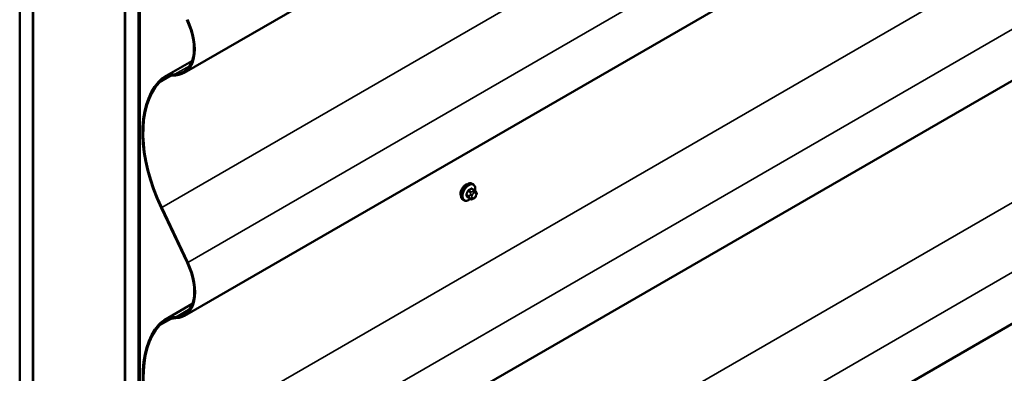
# Model space of a CAD drawing. Units: inches. Extents: x 0.6 to 33.4, y 0.6 to 21.4.
# Drawn here: x 26.3 to 29.9, y 14.2 to 15.5 of the extents above; entities that cross this region are included whole.
import ezdxf

# ---------------------------------------------------------------- set-up
doc = ezdxf.new("R2010")
doc.units = ezdxf.units.IN
doc.header["$LTSCALE"] = 2
doc.header["$MEASUREMENT"] = 0
doc.layers.add('Visible (ANSI)', color=7, linetype='Continuous', lineweight=50)
doc.layers.add('Visible Narrow (ANSI)', color=7, linetype='Continuous', lineweight=35)

msp = doc.modelspace()

# ---------------------------------------------------------------- linework, layer by layer
at = {"layer": 'Visible (ANSI)'}
for p, q in [((32.57624, 18.54152), (26.91939, 15.27553)), ((32.5775, 17.66986), (26.92065, 14.40388)), ((26.32915, 10.88885), (26.32915, 17.58412)), ((26.37629, 10.86163), (26.37629, 17.55691)), ((26.37724, 11.02439), (26.37724, 17.55636)), ((26.70722, 17.36585), (26.70722, 10.83387)), ((26.70816, 10.67003), (26.70816, 17.3653)), ((26.7553, 10.64281), (26.7553, 17.33809)), ((26.75624, 17.33754), (26.75624, 10.64227)), ((26.76002, 10.64009), (26.76002, 17.33536)), ((32.57876, 16.79821), (26.9219, 13.53222)), ((32.58001, 15.92655), (26.92316, 12.66057)), ((26.84723, 15.25981), (26.94776, 15.31786)), ((27.96178, 14.8549), (27.9527, 14.86013)), ((27.95708, 14.87617), (27.95426, 14.8778)), ((27.96684, 14.84987), (27.96793, 14.84833)), ((27.92384, 14.81839), (27.92101, 14.82001)), ((27.94813, 14.82297), (27.93905, 14.8282)), ((27.96034, 14.8254), (27.95818, 14.82415)), ((27.96855, 14.8369), (27.96747, 14.8341)), ((26.83671, 14.7917), (26.93016, 14.59494)), ((26.83912, 14.79241), (26.93256, 14.59565)), ((26.84848, 14.38816), (26.94902, 14.4462))]:
    msp.add_line(p, q, dxfattribs=at)
for centre, major_axis, start_param, end_param in [((26.82652, 15.43638), (0.09073, -0.15715), 5.986587, 7.7156729), ((26.82652, 15.43638), (0.09287, -0.16085), 5.986587, 7.7156729), ((27.10119, 14.86976), (-0.2344, 0.40599), 0.185984, 1.4324876), ((27.10119, 14.86976), (-0.23227, 0.4023), 0.185984, 1.4324876), ((26.96496, 15.05589), (-0.11773, 0.20392), 5.986587, 6.4691693), ((26.96496, 15.05589), (-0.1156, 0.20023), 5.986587, 6.4691693), ((26.82778, 14.56473), (0.09073, -0.15715), 5.986587, 7.7156729), ((26.82778, 14.56473), (0.09287, -0.16085), 5.986587, 7.7156729), ((26.96622, 14.18424), (-0.11773, 0.20392), 5.986587, 6.4691693), ((26.96622, 14.18424), (-0.1156, 0.20023), 5.986587, 6.4691693), ((27.10244, 13.99811), (-0.2344, 0.40599), 0.185984, 1.4324876), ((27.10244, 13.99811), (-0.23227, 0.4023), 0.185984, 1.4324876)]:
    msp.add_ellipse(centre, major_axis=major_axis, ratio=0.5773503, start_param=start_param, end_param=end_param, dxfattribs=at)
for points in [[(27.91327, 14.85099), (27.91247, 14.84822), (27.91208, 14.84549), (27.91208, 14.84312)], [(27.93538, 14.87575), (27.93372, 14.87534), (27.93198, 14.87461), (27.93031, 14.87364)], [(27.91208, 14.84312), (27.91208, 14.84076), (27.91248, 14.83846), (27.91328, 14.83654)]]:
    msp.add_open_spline(points, degree=3, dxfattribs=at)
for points, knots in [([(27.92101, 14.82001), (27.91921, 14.82105), (27.91768, 14.82252), (27.91521, 14.82619), (27.91433, 14.82844), (27.91326, 14.83362), (27.91314, 14.83659), (27.91374, 14.84285), (27.91447, 14.84615), (27.91668, 14.85271), (27.91816, 14.85597), (27.9217, 14.86213), (27.92376, 14.86504), (27.92829, 14.87023), (27.93076, 14.87251), (27.9359, 14.87623), (27.93857, 14.87766), (27.94386, 14.87942), (27.94648, 14.87977), (27.95085, 14.87929), (27.95265, 14.87872), (27.95426, 14.8778)], [0.7845634, 0.7845634, 0.7845634, 0.7845634, 1.0623676, 1.0623676, 1.3614619, 1.3614619, 1.6892935, 1.6892935, 2.0228672, 2.0228672, 2.3543654, 2.3543654, 2.6848086, 2.6848086, 3.0162885, 3.0162885, 3.3498467, 3.3498467, 3.6776476, 3.6776476, 3.9261561, 3.9261561, 3.9261561, 3.9261561]), ([(27.93031, 14.87364), (27.92807, 14.87235), (27.92567, 14.87048), (27.9212, 14.86591), (27.91914, 14.86321), (27.91587, 14.85781), (27.91444, 14.85475), (27.91342, 14.85148), (27.91334, 14.85124), (27.91327, 14.85099)], [1.44313458, 1.44313458, 1.44313458, 1.44313458, 1.62352643, 1.62352643, 1.80391828, 1.80391828, 1.98431008, 1.98431008, 1.99882781, 1.99882781, 1.99882781, 1.99882781]), ([(27.95708, 14.87617), (27.95888, 14.87514), (27.96041, 14.87367), (27.96288, 14.86999), (27.96376, 14.86774), (27.96484, 14.86257), (27.96495, 14.8596), (27.96454, 14.85538), (27.96439, 14.85425), (27.96418, 14.85311)], [3.9261561, 3.9261561, 3.9261561, 3.9261561, 4.2039603, 4.2039603, 4.5030545, 4.5030545, 4.8308862, 4.8308862, 4.948238, 4.948238, 4.948238, 4.948238]), ([(27.96178, 14.8549), (27.96208, 14.85473), (27.96239, 14.85454), (27.96294, 14.85416), (27.96319, 14.85397), (27.96363, 14.85361), (27.96383, 14.85344), (27.96424, 14.85305), (27.96446, 14.85283), (27.96482, 14.85245), (27.96498, 14.85227), (27.96539, 14.8518), (27.96562, 14.85151), (27.96622, 14.85075), (27.96654, 14.8503), (27.96684, 14.84987)], [0, 0, 0, 0, 0.02254635, 0.02254635, 0.04089998, 0.04089998, 0.05544815, 0.05544815, 0.07335624, 0.07335624, 0.08920323, 0.08920323, 0.11764776, 0.11764776, 0.16288212, 0.16288212, 0.16288212, 0.16288212]), ([(27.94705, 14.8236), (27.9463, 14.82297), (27.94554, 14.82237), (27.94219, 14.81996), (27.93952, 14.81853), (27.93424, 14.81677), (27.93161, 14.81642), (27.92724, 14.81689), (27.92544, 14.81746), (27.92384, 14.81839)], [6.0583876, 6.0583876, 6.0583876, 6.0583876, 6.1578811, 6.1578811, 6.4914394, 6.4914394, 6.8192402, 6.8192402, 7.0677487, 7.0677487, 7.0677487, 7.0677487]), ([(27.95818, 14.82415), (27.95716, 14.82356), (27.9561, 14.82298), (27.95455, 14.82231), (27.95417, 14.82216), (27.95347, 14.82194), (27.95315, 14.82186), (27.9524, 14.82174), (27.95195, 14.82172), (27.95111, 14.8218), (27.9507, 14.82189), (27.94978, 14.82216), (27.94927, 14.82237), (27.94856, 14.82273), (27.94834, 14.82285), (27.94813, 14.82297)], [0, 0, 0, 0, 0.07972876, 0.07972876, 0.10432787, 0.10432787, 0.12289946, 0.12289946, 0.14784863, 0.14784863, 0.17261877, 0.17261877, 0.2063367, 0.2063367, 0.22221924, 0.22221924, 0.22221924, 0.22221924]), ([(27.96747, 14.8341), (27.96687, 14.83255), (27.96626, 14.83103), (27.96518, 14.82927), (27.96494, 14.82893), (27.96455, 14.82845), (27.96439, 14.82828), (27.96401, 14.8279), (27.96378, 14.8277), (27.96324, 14.82726), (27.96294, 14.82704), (27.9619, 14.82632), (27.96112, 14.82585), (27.96034, 14.8254)], [0, 0, 0, 0, 0.09705942, 0.09705942, 0.12000809, 0.12000809, 0.13291154, 0.13291154, 0.15205714, 0.15205714, 0.17737215, 0.17737215, 0.23860445, 0.23860445, 0.23860445, 0.23860445]), ([(27.96793, 14.84833), (27.96824, 14.84789), (27.96855, 14.84743), (27.96908, 14.84657), (27.96931, 14.8462), (27.96965, 14.84554), (27.96977, 14.84529), (27.96996, 14.84482), (27.97003, 14.8446), (27.9702, 14.84393), (27.97024, 14.84345), (27.97021, 14.84252), (27.97014, 14.84206), (27.96988, 14.84078), (27.96963, 14.83998), (27.96912, 14.83841), (27.96884, 14.83764), (27.96855, 14.8369)], [0, 0, 0, 0, 0.04668894, 0.04668894, 0.08172475, 0.08172475, 0.10024849, 0.10024849, 0.11354708, 0.11354708, 0.14038647, 0.14038647, 0.16691612, 0.16691612, 0.21505577, 0.21505577, 0.26185937, 0.26185937, 0.26185937, 0.26185937])]:
    msp.add_open_spline(points, degree=3, knots=knots, dxfattribs=at)
at = {"layer": 'Visible Narrow (ANSI)'}
for p, q in [((26.83912, 14.79241), (32.49597, 18.05839)), ((26.93256, 14.59565), (32.58942, 17.86164)), ((26.84037, 13.92075), (32.49723, 17.18674)), ((26.93382, 13.724), (32.59067, 16.98999)), ((26.84163, 13.0491), (32.49848, 16.31508)), ((26.93508, 12.85235), (32.59193, 16.11833)), ((26.93981, 15.3014), (26.88678, 15.27078)), ((26.82749, 15.24373), (26.82998, 15.24032)), ((26.82998, 15.24032), (26.87273, 15.26501)), ((26.88678, 15.27078), (26.88819, 15.26688)), ((27.93862, 14.85125), (27.94765, 14.84606)), ((27.9501, 14.8491), (27.94107, 14.8543)), ((27.95076, 14.85989), (27.95978, 14.8547)), ((27.95765, 14.85159), (27.95548, 14.85034)), ((27.94282, 14.83356), (27.93379, 14.83876)), ((27.9338, 14.83549), (27.94282, 14.83029)), ((27.94768, 14.82339), (27.93865, 14.82859)), ((27.9474, 14.84027), (27.94632, 14.83748)), ((27.94633, 14.82668), (27.94742, 14.82514)), ((27.95336, 14.83502), (27.95444, 14.83781)), ((27.95445, 14.82703), (27.95337, 14.82858)), ((27.95926, 14.84381), (27.96142, 14.84506)), ((27.96145, 14.82785), (27.95928, 14.8266)), ((27.96625, 14.84463), (27.96734, 14.84309)), ((27.96735, 14.83665), (27.96627, 14.83386)), ((26.83671, 14.7917), (26.83912, 14.79241)), ((26.93016, 14.59494), (26.93256, 14.59565)), ((26.94107, 14.42974), (26.88803, 14.39912)), ((26.83123, 14.36867), (26.87399, 14.39335)), ((26.88803, 14.39912), (26.88945, 14.39523)), ((26.82874, 14.37207), (26.83123, 14.36867))]:
    msp.add_line(p, q, dxfattribs=at)
for centre, major_axis, ratio, start_param, end_param in [((27.93763, 14.84891), (-0.01662, -0.02889), 0.5783117, 3.1415927, 6.2831853), ((27.94046, 14.84728), (-0.01662, -0.02889), 0.5783117, 3.1415927, 6.2831853), ((27.94222, 14.84627), (-0.01577, -0.02741), 0.5783117, 2.135641, 7.2773737), ((27.8734, 14.88082), (-0.00777, -0.08649), 0.7881936, 1.143927, 1.2995261), ((27.87406, 14.88076), (0.00788, 0.0878), 0.7881936, 4.2855196, 4.4411188), ((27.9378, 14.85132), (-0.00127, 0.0004), 0.1649071, 4.0674467, 5.4455452), ((27.88377, 14.89374), (-0.08684, -0.00013), 0.5763872, 2.277563, 2.4331621), ((27.94107, 14.85539), (0.00059, -0.0012), 0.5306568, 4.1572788, 5.5353773), ((27.88377, 14.89286), (0.08815, 0.00013), 0.5763872, 5.4191556, 5.5747548), ((27.9501, 14.84584), (0.00199, 0.00347), 0.5783117, 0.7845634, 1.831761), ((27.95076, 14.86098), (-0.00075, 0.00111), 0.6205509, 0.9377803, 2.3158788), ((27.95402, 14.86069), (-0.00106, -0.00081), 0.740511, 5.2257198, 6.1167215), ((27.89415, 14.8928), (-0.06772, 0.05436), 0.2118064, 3.8136182, 3.8526044), ((27.95549, 14.84598), (0.00267, -0.00462), 0.5773503, 0.7870648, 2.3578612), ((27.95765, 14.84723), (-0.00267, 0.00462), 0.5773503, 3.9286575, 5.4994538), ((27.95979, 14.85143), (0.00199, 0.00347), 0.5783117, 0, 0.7845634), ((27.96248, 14.8468), (0.00436, 0.00307), 0.7878411, 5.063466, 6.2831853), ((27.93297, 14.83883), (0.00121, -0.00056), 0.2548012, 0.9528969, 2.3309954), ((27.93298, 14.83447), (0.00106, 0.00081), 0.740511, 0.320633, 1.6987315), ((27.87342, 14.86698), (0.06772, -0.05436), 0.2118064, 0.5554126, 0.7110118), ((27.87408, 14.8678), (-0.06874, 0.05518), 0.2118064, 3.6970053, 3.8526044), ((27.93784, 14.82757), (0.00113, 0.00071), 0.830405, 0.3899622, 1.7680607), ((27.94527, 14.83334), (-0.00199, -0.00347), 0.5783117, 4.9733536, 6.0205512), ((27.94959, 14.83719), (0.00497, -0.00192), 0.2104908, 4.0793901, 5.6501865), ((27.94959, 14.83075), (-0.00436, -0.00307), 0.7878411, 0.351077, 1.9218734), ((27.95067, 14.83998), (-0.00497, 0.00192), 0.2104908, 0.9377975, 2.5085938), ((27.95068, 14.8292), (-0.00436, -0.00307), 0.7878411, 0.351077, 1.9218734), ((27.95013, 14.82644), (-0.00199, -0.00347), 0.5783117, 6.0205512, 6.2831853), ((27.95819, 14.83458), (-0.00393, -0.00683), 0.5783117, 4.9733536, 6.0205512), ((27.95927, 14.83737), (0.00393, 0.00683), 0.5783117, 0.7845634, 1.831761), ((27.95927, 14.83304), (-0.00393, -0.00683), 0.5783117, 6.0205512, 7.0677487), ((27.95551, 14.82877), (0.00267, -0.00462), 0.5773503, 0, 0.7870648), ((27.95768, 14.83002), (0.00267, -0.00462), 0.5773503, 0, 0.7870648), ((27.96143, 14.83862), (0.00393, 0.00683), 0.5783117, 6.0205512, 7.0677487), ((27.96144, 14.83429), (-0.00393, -0.00683), 0.5783117, 0.7845634, 1.831761), ((27.9625, 14.83603), (0.00497, -0.00192), 0.2104908, 5.6501865, 6.2831853), ((27.96357, 14.84526), (0.00436, 0.00307), 0.7878411, 5.063466, 6.2831853), ((27.96252, 14.83708), (0.00393, 0.00683), 0.5783117, 4.9733536, 6.0205512), ((27.96358, 14.83882), (0.00497, -0.00192), 0.2104908, 5.6501865, 6.2831853)]:
    msp.add_ellipse(centre, major_axis=major_axis, ratio=ratio, start_param=start_param, end_param=end_param, dxfattribs=at)
for points, knots in [([(27.94022, 14.85575), (27.94004, 14.85567), (27.93987, 14.85557), (27.93917, 14.85511), (27.93867, 14.85464), (27.9379, 14.85367), (27.93761, 14.8532), (27.93723, 14.85239), (27.9371, 14.85207), (27.937, 14.85175)], [-0.10594378, -0.10594378, -0.10594378, -0.10594378, -0.09268701, -0.09268701, -0.05149278, -0.05149278, -0.01980492, -0.01980492, 0, 0, 0, 0]), ([(27.93862, 14.85125), (27.93869, 14.8515), (27.93879, 14.85174), (27.93907, 14.85237), (27.93929, 14.85272), (27.93987, 14.85347), (27.94025, 14.85382), (27.9408, 14.85416), (27.94093, 14.85424), (27.94107, 14.8543)], [0, 0, 0, 0, 0.01980492, 0.01980492, 0.05149278, 0.05149278, 0.09268701, 0.09268701, 0.10594378, 0.10594378, 0.10594378, 0.10594378]), ([(27.95298, 14.86097), (27.95289, 14.8611), (27.95279, 14.86121), (27.95234, 14.86161), (27.95194, 14.86178), (27.95116, 14.86183), (27.9508, 14.86177), (27.95021, 14.86154), (27.94998, 14.86141), (27.94976, 14.86126)], [-0.10594378, -0.10594378, -0.10594378, -0.10594378, -0.09268701, -0.09268701, -0.05149278, -0.05149278, -0.01980492, -0.01980492, 0, 0, 0, 0]), ([(27.95076, 14.85989), (27.95092, 14.86001), (27.95109, 14.86011), (27.95153, 14.86029), (27.9518, 14.86034), (27.95228, 14.86031), (27.9525, 14.86024), (27.9527, 14.86013)], [0, 0, 0, 0, 0.019804916, 0.019804916, 0.051492782, 0.051492782, 0.079346944, 0.079346944, 0.079346944, 0.079346944]), ([(27.93224, 14.83944), (27.93215, 14.83924), (27.93207, 14.83904), (27.93177, 14.8382), (27.93166, 14.83757), (27.93168, 14.83654), (27.93176, 14.83613), (27.93199, 14.83554), (27.93211, 14.83533), (27.93225, 14.83515)], [-0.10594378, -0.10594378, -0.10594378, -0.10594378, -0.09268701, -0.09268701, -0.05149278, -0.05149278, -0.01980492, -0.01980492, 0, 0, 0, 0]), ([(27.9338, 14.83549), (27.93368, 14.83563), (27.93359, 14.83579), (27.9334, 14.83625), (27.93334, 14.83656), (27.93333, 14.83734), (27.93342, 14.83782), (27.93365, 14.83845), (27.93372, 14.83861), (27.93379, 14.83876)], [0, 0, 0, 0, 0.01980492, 0.01980492, 0.05149278, 0.05149278, 0.09268701, 0.09268701, 0.10594378, 0.10594378, 0.10594378, 0.10594378]), ([(27.93704, 14.82835), (27.9371, 14.82824), (27.93718, 14.82814), (27.93755, 14.82779), (27.93792, 14.82763), (27.93871, 14.82758), (27.93908, 14.82763), (27.93956, 14.82777), (27.93963, 14.8278), (27.93971, 14.82782)], [-0.105943778, -0.105943778, -0.105943778, -0.105943778, -0.092687007, -0.092687007, -0.051492782, -0.051492782, -0.019804916, -0.019804916, -0.01407173, -0.01407173, -0.01407173, -0.01407173]), ([(27.93905, 14.8282), (27.93897, 14.82825), (27.93889, 14.82831), (27.93876, 14.82844), (27.9387, 14.82851), (27.93865, 14.82859)], [0.079346944, 0.079346944, 0.079346944, 0.079346944, 0.092687007, 0.092687007, 0.105943778, 0.105943778, 0.105943778, 0.105943778])]:
    msp.add_open_spline(points, degree=3, knots=knots, dxfattribs=at)
for points in [[(27.95548, 14.85034), (27.95172, 14.84817), (27.9501, 14.8491)], [(27.95978, 14.8547), (27.96141, 14.85376), (27.95765, 14.85159)], [(27.94632, 14.83748), (27.94444, 14.83263), (27.94282, 14.83356)], [(27.94282, 14.83029), (27.94445, 14.82936), (27.94633, 14.82668)], [(27.94765, 14.84606), (27.94927, 14.84512), (27.9474, 14.84027)], [(27.94742, 14.82514), (27.9493, 14.82246), (27.94768, 14.82339)]]:
    msp.add_open_spline(points, degree=2, dxfattribs=at)

doc.saveas('drawing.dxf')
